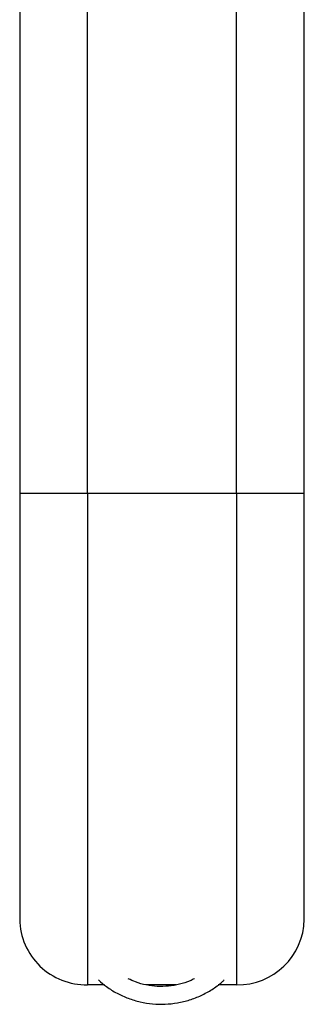
# Model space of a CAD drawing. Units: millimetres. Extents: x -842 to 210, y -117 to 339.
# Drawn here: x -734 to -692, y 49 to 194 of the extents above; entities that cross this region are included whole.
import ezdxf

# ---------------------------------------------------------------- set-up
doc = ezdxf.new("R2010")
doc.units = ezdxf.units.MM
doc.layers.add('A1', color=7, linetype='Continuous')

msp = doc.modelspace()

# ---------------------------------------------------------------- linework, layer by layer
at = {"layer": 'A1', "color": 0, "linetype": 'Continuous', "lineweight": 25}
for p, q in [((-733.751, 243.302), (-733.751, 124.302)), ((-723.751, 124.302), (-723.751, 243.302)), ((-701.751, 124.302), (-701.751, 243.302)), ((-691.751, 124.302), (-691.751, 243.302)), ((-733.751, 124.302), (-733.751, 61.517)), ((-723.751, 124.302), (-733.751, 124.302)), ((-701.751, 124.302), (-723.751, 124.302)), ((-723.751, 124.302), (-723.751, 51.857)), ((-701.751, 124.302), (-701.751, 51.857)), ((-691.751, 124.302), (-701.751, 124.302)), ((-691.751, 61.517), (-691.751, 124.302)), ((-721.258, 51.857), (-723.751, 51.857)), ((-710.668, 51.857), (-715.139, 51.857)), ((-701.751, 51.857), (-704.454, 51.857))]:
    msp.add_line(p, q, dxfattribs=at)
for centre, radius, start, end in [((-723.925, 61.683), 9.827, 180.96931, 271.01662), ((-701.59, 61.697), 9.841, 269.06494, 358.94913)]:
    msp.add_arc(centre, radius, start, end, dxfattribs=at)
for points, knots in [([(-722.125, 52.574), (-721.737, 52.235), (-720.892, 51.499), (-719.404, 50.595), (-717.734, 49.837), (-715.969, 49.311), (-714.147, 49.019), (-712.301, 48.97), (-710.464, 49.164), (-708.672, 49.598), (-706.952, 50.259), (-705.356, 51.154), (-704.223, 51.938), (-703.688, 52.472), (-703.582, 52.578)], [0, 0, 0, 0, 0.0764455, 0.1664193, 0.2564481, 0.3465262, 0.4366464, 0.5267989, 0.6169727, 0.7071532, 0.7973271, 0.8874813, 0.9776037, 1, 1, 1, 1]), ([(-707.98, 52.752), (-708.185, 52.646), (-708.875, 52.289), (-710.159, 51.911), (-711.785, 51.628), (-713.443, 51.595), (-715.081, 51.805), (-716.528, 52.183), (-717.373, 52.582), (-717.723, 52.749)], [0, 0, 0, 0, 0.0689671, 0.232158, 0.3952378, 0.5582398, 0.7211994, 0.8841438, 1, 1, 1, 1])]:
    msp.add_open_spline(points, degree=3, knots=knots, dxfattribs=at)

doc.saveas('drawing.dxf')
